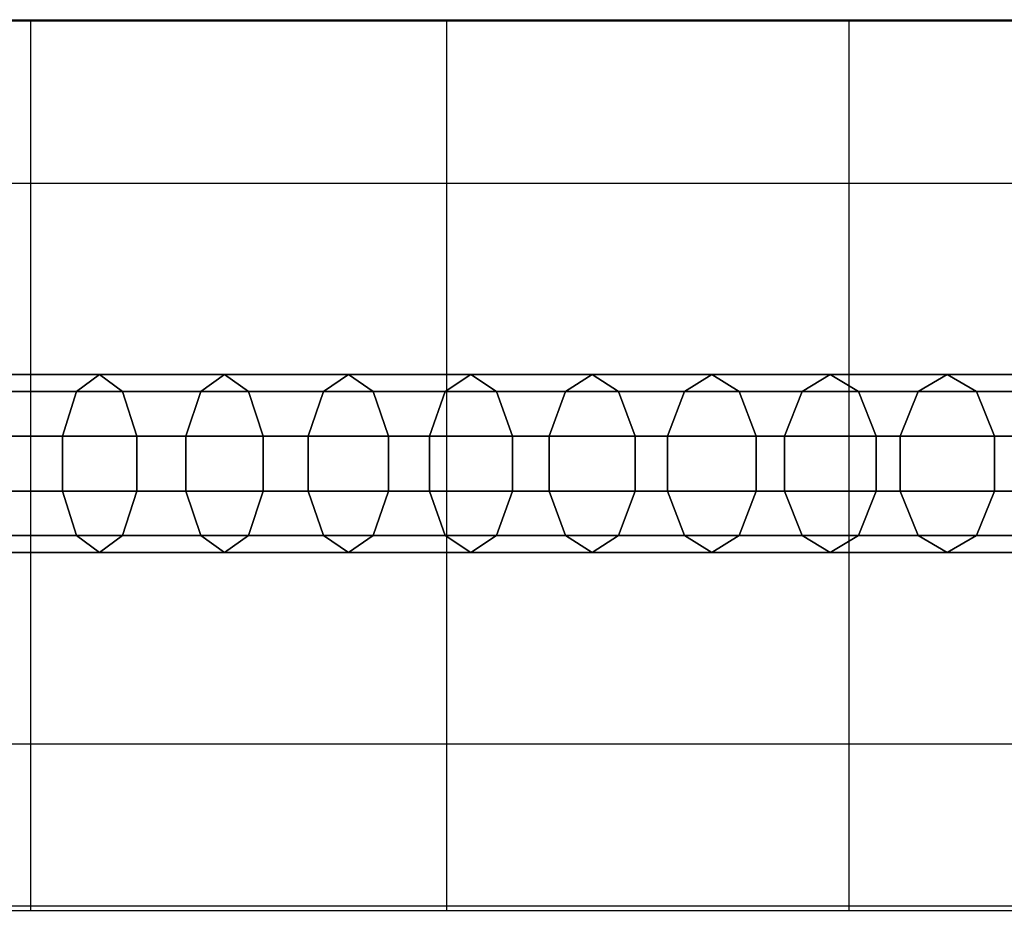
# Model space of a CAD drawing. Extents: x 6799 to 29206, y -23438 to -5348.
# Drawn here: x 16376 to 17261, y -18438 to -17637 of the extents above; entities that cross this region are included whole.
import ezdxf

# ---------------------------------------------------------------- set-up
doc = ezdxf.new("R2010")
doc.units = 0
doc.header["$LTSCALE"] = 350
doc.header["$MEASUREMENT"] = 0
doc.layers.add('SOUTH JORDAN', color=7, linetype='CONTINUOUS')

msp = doc.modelspace()

# ---------------------------------------------------------------- linework, layer by layer
at = {"layer": 'SOUTH JORDAN'}
for p, q in [((15999.57, -17636.97), (16385.66, -17636.97)), ((16385.66, -17636.97), (16759.5, -17636.97)), ((16759.5, -17636.97), (17121.04, -17636.97)), ((17121.04, -17636.97), (17464.13, -17636.97)), ((15999.57, -17637.86), (16385.66, -17637.86)), ((16385.66, -17637.86), (16759.5, -17637.86)), ((16385.66, -17637.86), (16385.66, -17637.88)), ((16385.66, -17637.88), (16385.66, -17637.99)), ((16385.66, -17637.99), (16385.66, -17638.3)), ((16385.66, -17638.3), (16385.66, -17638.9)), ((16385.66, -17638.9), (16385.66, -17639.89)), ((16385.66, -17639.89), (16385.66, -17641.38)), ((16385.66, -17641.38), (16385.66, -17643.44)), ((16385.66, -17643.44), (16385.66, -17646.19)), ((16385.66, -17646.19), (16385.66, -17649.71)), ((16759.5, -17637.86), (17121.04, -17637.86)), ((16759.5, -17637.86), (16759.5, -17637.88)), ((16759.5, -17637.88), (16759.5, -17637.99)), ((16759.5, -17637.99), (16759.5, -17638.3)), ((16759.5, -17638.3), (16759.5, -17638.9)), ((16759.5, -17638.9), (16759.5, -17639.89)), ((16759.5, -17639.89), (16759.5, -17641.38)), ((16759.5, -17641.38), (16759.5, -17643.44)), ((16759.5, -17643.44), (16759.5, -17646.19)), ((16759.5, -17646.19), (16759.5, -17649.71)), ((17121.04, -17637.86), (17464.13, -17637.86)), ((17121.04, -17637.86), (17121.04, -17637.88)), ((17121.04, -17637.88), (17121.04, -17637.99)), ((17121.04, -17637.99), (17121.04, -17638.3)), ((17121.04, -17638.3), (17121.04, -17638.9)), ((17121.04, -17638.9), (17121.04, -17639.89)), ((17121.04, -17639.89), (17121.04, -17641.38)), ((17121.04, -17641.38), (17121.04, -17643.44)), ((17121.04, -17643.44), (17121.04, -17646.19)), ((17121.04, -17646.19), (17121.04, -17649.71)), ((16385.66, -17649.71), (16385.66, -17654.01)), ((16385.66, -17654.01), (16385.66, -17659.08)), ((16759.5, -17649.71), (16759.5, -17654.01)), ((16759.5, -17654.01), (16759.5, -17659.08)), ((17121.04, -17649.71), (17121.04, -17654.01)), ((17121.04, -17654.01), (17121.04, -17659.08)), ((16385.66, -17659.08), (16385.66, -17664.94)), ((16759.5, -17659.08), (16759.5, -17664.94)), ((17121.04, -17659.08), (17121.04, -17664.94)), ((16385.66, -17664.94), (16385.66, -17671.58)), ((16385.66, -17671.58), (16385.66, -17679.01)), ((16759.5, -17664.94), (16759.5, -17671.58)), ((16759.5, -17671.58), (16759.5, -17679.01)), ((17121.04, -17664.94), (17121.04, -17671.58)), ((17121.04, -17671.58), (17121.04, -17679.01)), ((16385.66, -17679.01), (16385.66, -17687.21)), ((16759.5, -17679.01), (16759.5, -17687.21)), ((17121.04, -17679.01), (17121.04, -17687.21)), ((16385.66, -17687.21), (16385.66, -17696.19)), ((16759.5, -17687.21), (16759.5, -17696.19)), ((17121.04, -17687.21), (17121.04, -17696.19)), ((16385.66, -17696.19), (16385.66, -17705.94)), ((16759.5, -17696.19), (16759.5, -17705.94)), ((17121.04, -17696.19), (17121.04, -17705.94)), ((16385.66, -17705.94), (16385.66, -17716.38)), ((16759.5, -17705.94), (16759.5, -17716.38)), ((17121.04, -17705.94), (17121.04, -17716.38)), ((16385.66, -17716.38), (16385.66, -17727.39)), ((16759.5, -17716.38), (16759.5, -17727.39)), ((17121.04, -17716.38), (17121.04, -17727.39)), ((16385.66, -17727.39), (16385.66, -17738.9)), ((16759.5, -17727.39), (16759.5, -17738.9)), ((17121.04, -17727.39), (17121.04, -17738.9)), ((16385.66, -17738.9), (16385.66, -17750.8)), ((16759.5, -17738.9), (16759.5, -17750.8)), ((17121.04, -17738.9), (17121.04, -17750.8)), ((16385.66, -17750.8), (16385.66, -17762.99)), ((16759.5, -17750.8), (16759.5, -17762.99)), ((17121.04, -17750.8), (17121.04, -17762.99)), ((16385.66, -17762.99), (16385.66, -17775.38)), ((16759.5, -17762.99), (16759.5, -17775.38)), ((17121.04, -17762.99), (17121.04, -17775.38)), ((16385.66, -17775.38), (16385.66, -17787.86)), ((16759.5, -17775.38), (16759.5, -17787.86)), ((17121.04, -17775.38), (17121.04, -17787.86)), ((16309.29, -17783.88), (16683.13, -17783.88)), ((16385.66, -17787.86), (16385.66, -17800.36)), ((16683.13, -17783.88), (17044.68, -17783.88)), ((16759.5, -17787.86), (16759.5, -17800.36)), ((17044.68, -17783.88), (17387.77, -17783.88)), ((17121.04, -17787.86), (17121.04, -17800.36)), ((16385.66, -17800.36), (16385.66, -17812.86)), ((16759.5, -17800.36), (16759.5, -17812.86)), ((17121.04, -17800.36), (17121.04, -17812.86)), ((16385.66, -17812.86), (16385.66, -17825.36)), ((16759.5, -17812.86), (16759.5, -17825.36)), ((17121.04, -17812.86), (17121.04, -17825.36)), ((16385.66, -17825.36), (16385.66, -17837.86)), ((16759.5, -17825.36), (16759.5, -17837.86)), ((17121.04, -17825.36), (17121.04, -17837.86)), ((16385.66, -17837.86), (16385.66, -17850.36)), ((16759.5, -17837.86), (16759.5, -17850.36)), ((17121.04, -17837.86), (17121.04, -17850.36)), ((16385.66, -17850.36), (16385.66, -17862.86)), ((16759.5, -17850.36), (16759.5, -17862.86)), ((17121.04, -17850.36), (17121.04, -17862.86)), ((16385.66, -17862.86), (16385.66, -17875.36)), ((16759.5, -17862.86), (16759.5, -17875.36)), ((17121.04, -17862.86), (17121.04, -17875.36)), ((16385.66, -17875.36), (16385.66, -17887.86)), ((16759.5, -17875.36), (16759.5, -17887.86)), ((17121.04, -17875.36), (17121.04, -17887.86)), ((16385.66, -17887.86), (16385.66, -17900.34)), ((16759.5, -17887.86), (16759.5, -17900.34)), ((17121.04, -17887.86), (17121.04, -17900.34)), ((16385.66, -17900.34), (16385.66, -17912.73)), ((16759.5, -17900.34), (16759.5, -17912.73)), ((17121.04, -17900.34), (17121.04, -17912.73)), ((16385.66, -17912.73), (16385.66, -17924.92)), ((16759.5, -17912.73), (16759.5, -17924.92)), ((17121.04, -17912.73), (17121.04, -17924.92)), ((16385.66, -17924.92), (16385.66, -17936.82)), ((16759.5, -17924.92), (16759.5, -17936.82)), ((17121.04, -17924.92), (17121.04, -17936.82)), ((16385.66, -17936.82), (16385.66, -17948.33)), ((16759.5, -17936.82), (16759.5, -17948.33)), ((17121.04, -17936.82), (17121.04, -17948.33)), ((16334.44, -17955.69), (16447.82, -17955.69)), ((16447.82, -17955.69), (16334.44, -17955.69)), ((16385.66, -17948.33), (16385.66, -17959.34)), ((16447.82, -17955.69), (16427.18, -17970.97)), ((16427.18, -17970.97), (16447.82, -17955.69)), ((16468.46, -17970.97), (16447.82, -17955.69)), ((16447.82, -17955.69), (16560.14, -17955.69)), ((16560.14, -17955.69), (16447.82, -17955.69)), ((16447.82, -17955.69), (16468.46, -17970.97)), ((16560.14, -17955.69), (16538.69, -17970.97)), ((16538.69, -17970.97), (16560.14, -17955.69)), ((16581.59, -17970.97), (16560.14, -17955.69)), ((16560.14, -17955.69), (16671.35, -17955.69)), ((16671.35, -17955.69), (16560.14, -17955.69)), ((16560.14, -17955.69), (16581.59, -17970.97)), ((16671.35, -17955.69), (16649.1, -17970.97)), ((16649.1, -17970.97), (16671.35, -17955.69)), ((16693.61, -17970.97), (16671.35, -17955.69)), ((16671.35, -17955.69), (16781.42, -17955.69)), ((16781.42, -17955.69), (16671.35, -17955.69)), ((16671.35, -17955.69), (16693.61, -17970.97)), ((16781.42, -17955.69), (16758.36, -17970.97)), ((16758.36, -17970.97), (16781.42, -17955.69)), ((16759.5, -17948.33), (16759.5, -17959.34)), ((16804.47, -17970.97), (16781.42, -17955.69)), ((16781.42, -17955.69), (16890.29, -17955.69)), ((16890.29, -17955.69), (16781.42, -17955.69)), ((16781.42, -17955.69), (16804.47, -17970.97)), ((16890.29, -17955.69), (16866.45, -17970.97)), ((16866.45, -17970.97), (16890.29, -17955.69)), ((16914.13, -17970.97), (16890.29, -17955.69)), ((16890.29, -17955.69), (16997.93, -17955.69)), ((16997.93, -17955.69), (16890.29, -17955.69)), ((16890.29, -17955.69), (16914.13, -17970.97)), ((16997.93, -17955.69), (16973.31, -17970.97)), ((16973.31, -17970.97), (16997.93, -17955.69)), ((17022.55, -17970.97), (16997.93, -17955.69)), ((16997.93, -17955.69), (17104.31, -17955.69)), ((17104.31, -17955.69), (16997.93, -17955.69)), ((16997.93, -17955.69), (17022.55, -17970.97)), ((17104.31, -17955.69), (17078.92, -17970.97)), ((17078.92, -17970.97), (17104.31, -17955.69)), ((17129.7, -17970.97), (17104.31, -17955.69)), ((17104.31, -17955.69), (17209.37, -17955.69)), ((17209.37, -17955.69), (17104.31, -17955.69)), ((17104.31, -17955.69), (17129.7, -17970.97)), ((17121.04, -17948.33), (17121.04, -17959.34)), ((17209.37, -17955.69), (17183.22, -17970.97)), ((17183.22, -17970.97), (17209.37, -17955.69)), ((17235.52, -17970.97), (17209.37, -17955.69)), ((17209.37, -17955.69), (17313.08, -17955.69)), ((17313.08, -17955.69), (17209.37, -17955.69)), ((17209.37, -17955.69), (17235.52, -17970.97)), ((16385.66, -17959.34), (16385.66, -17969.78)), ((16759.5, -17959.34), (16759.5, -17969.78)), ((17121.04, -17959.34), (17121.04, -17969.78)), ((16427.18, -17970.97), (16314.62, -17970.97)), ((16314.62, -17970.97), (16427.18, -17970.97)), ((16468.46, -17970.97), (16354.26, -17970.97)), ((16354.26, -17970.97), (16468.46, -17970.97)), ((16385.66, -17969.78), (16385.66, -17979.53)), ((16427.18, -17970.97), (16414.43, -18010.98)), ((16414.43, -18010.98), (16427.18, -17970.97)), ((16538.69, -17970.97), (16427.18, -17970.97)), ((16427.18, -17970.97), (16538.69, -17970.97)), ((16581.59, -17970.97), (16468.46, -17970.97)), ((16481.22, -18010.98), (16468.46, -17970.97)), ((16468.46, -17970.97), (16581.59, -17970.97)), ((16468.46, -17970.97), (16481.22, -18010.98)), ((16538.69, -17970.97), (16525.43, -18010.98)), ((16525.43, -18010.98), (16538.69, -17970.97)), ((16649.1, -17970.97), (16538.69, -17970.97)), ((16538.69, -17970.97), (16649.1, -17970.97)), ((16693.61, -17970.97), (16581.59, -17970.97)), ((16594.85, -18010.98), (16581.59, -17970.97)), ((16581.59, -17970.97), (16693.61, -17970.97)), ((16581.59, -17970.97), (16594.85, -18010.98)), ((16649.1, -17970.97), (16635.34, -18010.98)), ((16635.34, -18010.98), (16649.1, -17970.97)), ((16758.36, -17970.97), (16649.1, -17970.97)), ((16649.1, -17970.97), (16758.36, -17970.97)), ((16804.47, -17970.97), (16693.61, -17970.97)), ((16707.37, -18010.98), (16693.61, -17970.97)), ((16693.61, -17970.97), (16804.47, -17970.97)), ((16693.61, -17970.97), (16707.37, -18010.98)), ((16758.36, -17970.97), (16744.12, -18010.98)), ((16744.12, -18010.98), (16758.36, -17970.97)), ((16866.45, -17970.97), (16758.36, -17970.97)), ((16758.36, -17970.97), (16866.45, -17970.97)), ((16759.5, -17969.78), (16759.5, -17979.53)), ((16914.13, -17970.97), (16804.47, -17970.97)), ((16818.72, -18010.98), (16804.47, -17970.97)), ((16804.47, -17970.97), (16914.13, -17970.97)), ((16804.47, -17970.97), (16818.72, -18010.98)), ((16866.45, -17970.97), (16851.71, -18010.98)), ((16851.71, -18010.98), (16866.45, -17970.97)), ((16973.31, -17970.97), (16866.45, -17970.97)), ((16866.45, -17970.97), (16973.31, -17970.97)), ((17022.55, -17970.97), (16914.13, -17970.97)), ((16928.87, -18010.98), (16914.13, -17970.97)), ((16914.13, -17970.97), (17022.55, -17970.97)), ((16914.13, -17970.97), (16928.87, -18010.98)), ((16973.31, -17970.97), (16958.1, -18010.98)), ((16958.1, -18010.98), (16973.31, -17970.97)), ((17078.92, -17970.97), (16973.31, -17970.97)), ((16973.31, -17970.97), (17078.92, -17970.97)), ((17129.7, -17970.97), (17022.55, -17970.97)), ((17037.77, -18010.98), (17022.55, -17970.97)), ((17022.55, -17970.97), (17129.7, -17970.97)), ((17022.55, -17970.97), (17037.77, -18010.98)), ((17078.92, -17970.97), (17063.23, -18010.98)), ((17063.23, -18010.98), (17078.92, -17970.97)), ((17183.22, -17970.97), (17078.92, -17970.97)), ((17078.92, -17970.97), (17183.22, -17970.97)), ((17121.04, -17969.78), (17121.04, -17979.53)), ((17235.52, -17970.97), (17129.7, -17970.97)), ((17145.39, -18010.98), (17129.7, -17970.97)), ((17129.7, -17970.97), (17235.52, -17970.97)), ((17129.7, -17970.97), (17145.39, -18010.98)), ((17183.22, -17970.97), (17167.06, -18010.98)), ((17167.06, -18010.98), (17183.22, -17970.97)), ((17286.18, -17970.97), (17183.22, -17970.97)), ((17183.22, -17970.97), (17286.18, -17970.97)), ((17339.98, -17970.97), (17235.52, -17970.97)), ((17251.68, -18010.98), (17235.52, -17970.97)), ((17235.52, -17970.97), (17339.98, -17970.97)), ((17235.52, -17970.97), (17251.68, -18010.98)), ((16385.66, -17979.53), (16385.66, -17988.53)), ((16759.5, -17979.53), (16759.5, -17988.53)), ((17121.04, -17979.53), (17121.04, -17988.53)), ((16385.66, -17988.53), (16385.66, -17996.84)), ((16759.5, -17988.53), (16759.5, -17996.84)), ((17121.04, -17988.53), (17121.04, -17996.84)), ((16385.66, -17996.84), (16385.66, -18004.58)), ((16759.5, -17996.84), (16759.5, -18004.58)), ((17121.04, -17996.84), (17121.04, -18004.58)), ((16385.66, -18004.58), (16385.66, -18011.82)), ((16759.5, -18004.58), (16759.5, -18011.82)), ((17121.04, -18004.58), (17121.04, -18011.82)), ((16414.43, -18010.98), (16302.37, -18010.98)), ((16302.37, -18010.98), (16414.43, -18010.98)), ((16481.22, -18010.98), (16366.51, -18010.98)), ((16366.51, -18010.98), (16481.22, -18010.98)), ((16385.66, -18011.82), (16385.66, -18018.67)), ((16414.43, -18010.98), (16414.43, -18060.43)), ((16525.43, -18010.98), (16414.43, -18010.98)), ((16414.43, -18010.98), (16525.43, -18010.98)), ((16414.43, -18060.43), (16414.43, -18010.98)), ((16594.85, -18010.98), (16481.22, -18010.98)), ((16481.22, -18060.43), (16481.22, -18010.98)), ((16481.22, -18010.98), (16594.85, -18010.98)), ((16481.22, -18010.98), (16481.22, -18060.43)), ((16525.43, -18010.98), (16525.43, -18060.43)), ((16635.34, -18010.98), (16525.43, -18010.98)), ((16525.43, -18010.98), (16635.34, -18010.98)), ((16525.43, -18060.43), (16525.43, -18010.98)), ((16707.37, -18010.98), (16594.85, -18010.98)), ((16594.85, -18060.43), (16594.85, -18010.98)), ((16594.85, -18010.98), (16707.37, -18010.98)), ((16594.85, -18010.98), (16594.85, -18060.43)), ((16635.34, -18010.98), (16635.34, -18060.43)), ((16744.12, -18010.98), (16635.34, -18010.98)), ((16635.34, -18010.98), (16744.12, -18010.98)), ((16635.34, -18060.43), (16635.34, -18010.98)), ((16818.72, -18010.98), (16707.37, -18010.98)), ((16707.37, -18060.43), (16707.37, -18010.98)), ((16707.37, -18010.98), (16818.72, -18010.98)), ((16707.37, -18010.98), (16707.37, -18060.43)), ((16744.12, -18010.98), (16744.12, -18060.43)), ((16851.71, -18010.98), (16744.12, -18010.98)), ((16744.12, -18010.98), (16851.71, -18010.98)), ((16744.12, -18060.43), (16744.12, -18010.98)), ((16759.5, -18011.82), (16759.5, -18018.67)), ((16928.87, -18010.98), (16818.72, -18010.98)), ((16818.72, -18060.43), (16818.72, -18010.98)), ((16818.72, -18010.98), (16928.87, -18010.98)), ((16818.72, -18010.98), (16818.72, -18060.43)), ((16851.71, -18010.98), (16851.71, -18060.43)), ((16958.1, -18010.98), (16851.71, -18010.98)), ((16851.71, -18010.98), (16958.1, -18010.98)), ((16851.71, -18060.43), (16851.71, -18010.98)), ((17037.77, -18010.98), (16928.87, -18010.98)), ((16928.87, -18060.43), (16928.87, -18010.98)), ((16928.87, -18010.98), (17037.77, -18010.98)), ((16928.87, -18010.98), (16928.87, -18060.43)), ((16958.1, -18010.98), (16958.1, -18060.43)), ((17063.23, -18010.98), (16958.1, -18010.98)), ((16958.1, -18010.98), (17063.23, -18010.98)), ((16958.1, -18060.43), (16958.1, -18010.98)), ((17145.39, -18010.98), (17037.77, -18010.98)), ((17037.77, -18060.43), (17037.77, -18010.98)), ((17037.77, -18010.98), (17145.39, -18010.98)), ((17037.77, -18010.98), (17037.77, -18060.43)), ((17063.23, -18010.98), (17063.23, -18060.43)), ((17167.06, -18010.98), (17063.23, -18010.98)), ((17063.23, -18010.98), (17167.06, -18010.98)), ((17063.23, -18060.43), (17063.23, -18010.98)), ((17121.04, -18011.82), (17121.04, -18018.67)), ((17251.68, -18010.98), (17145.39, -18010.98)), ((17145.39, -18060.43), (17145.39, -18010.98)), ((17145.39, -18010.98), (17251.68, -18010.98)), ((17145.39, -18010.98), (17145.39, -18060.43)), ((17167.06, -18010.98), (17167.06, -18060.43)), ((17269.56, -18010.98), (17167.06, -18010.98)), ((17167.06, -18010.98), (17269.56, -18010.98)), ((17167.06, -18060.43), (17167.06, -18010.98)), ((17356.61, -18010.98), (17251.68, -18010.98)), ((17251.68, -18060.43), (17251.68, -18010.98)), ((17251.68, -18010.98), (17356.61, -18010.98)), ((17251.68, -18010.98), (17251.68, -18060.43)), ((16385.66, -18018.67), (16385.66, -18025.23)), ((16385.66, -18025.23), (16385.66, -18031.59)), ((16759.5, -18018.67), (16759.5, -18025.23)), ((16759.5, -18025.23), (16759.5, -18031.59)), ((17121.04, -18018.67), (17121.04, -18025.23)), ((17121.04, -18025.23), (17121.04, -18031.59)), ((16385.66, -18031.59), (16385.66, -18037.86)), ((16759.5, -18031.59), (16759.5, -18037.86)), ((17121.04, -18031.59), (17121.04, -18037.86)), ((16385.66, -18037.86), (16385.66, -18044.13)), ((16385.66, -18044.13), (16385.66, -18050.49)), ((16759.5, -18037.86), (16759.5, -18044.13)), ((16759.5, -18044.13), (16759.5, -18050.49)), ((17121.04, -18037.86), (17121.04, -18044.13)), ((17121.04, -18044.13), (17121.04, -18050.49)), ((16385.66, -18050.49), (16385.66, -18057.05)), ((16759.5, -18050.49), (16759.5, -18057.05)), ((17121.04, -18050.49), (17121.04, -18057.05)), ((16414.43, -18060.43), (16302.37, -18060.43)), ((16302.37, -18060.43), (16414.43, -18060.43)), ((16481.22, -18060.43), (16366.51, -18060.43)), ((16366.51, -18060.43), (16481.22, -18060.43)), ((16385.66, -18057.05), (16385.66, -18063.9)), ((16414.43, -18060.43), (16427.18, -18100.43)), ((16525.43, -18060.43), (16414.43, -18060.43)), ((16414.43, -18060.43), (16525.43, -18060.43)), ((16427.18, -18100.43), (16414.43, -18060.43)), ((16468.46, -18100.43), (16481.22, -18060.43)), ((16481.22, -18060.43), (16468.46, -18100.43)), ((16594.85, -18060.43), (16481.22, -18060.43)), ((16481.22, -18060.43), (16594.85, -18060.43)), ((16525.43, -18060.43), (16538.69, -18100.43)), ((16635.34, -18060.43), (16525.43, -18060.43)), ((16525.43, -18060.43), (16635.34, -18060.43)), ((16538.69, -18100.43), (16525.43, -18060.43)), ((16581.59, -18100.43), (16594.85, -18060.43)), ((16594.85, -18060.43), (16581.59, -18100.43)), ((16707.37, -18060.43), (16594.85, -18060.43)), ((16594.85, -18060.43), (16707.37, -18060.43)), ((16635.34, -18060.43), (16649.1, -18100.43)), ((16744.12, -18060.43), (16635.34, -18060.43)), ((16635.34, -18060.43), (16744.12, -18060.43)), ((16649.1, -18100.43), (16635.34, -18060.43)), ((16693.61, -18100.43), (16707.37, -18060.43)), ((16707.37, -18060.43), (16693.61, -18100.43)), ((16818.72, -18060.43), (16707.37, -18060.43)), ((16707.37, -18060.43), (16818.72, -18060.43)), ((16744.12, -18060.43), (16758.36, -18100.43)), ((16851.71, -18060.43), (16744.12, -18060.43)), ((16744.12, -18060.43), (16851.71, -18060.43)), ((16758.36, -18100.43), (16744.12, -18060.43)), ((16759.5, -18057.05), (16759.5, -18063.9)), ((16804.47, -18100.43), (16818.72, -18060.43)), ((16818.72, -18060.43), (16804.47, -18100.43)), ((16928.87, -18060.43), (16818.72, -18060.43)), ((16818.72, -18060.43), (16928.87, -18060.43)), ((16851.71, -18060.43), (16866.45, -18100.43)), ((16958.1, -18060.43), (16851.71, -18060.43)), ((16851.71, -18060.43), (16958.1, -18060.43)), ((16866.45, -18100.43), (16851.71, -18060.43)), ((16914.13, -18100.43), (16928.87, -18060.43)), ((16928.87, -18060.43), (16914.13, -18100.43)), ((17037.77, -18060.43), (16928.87, -18060.43)), ((16928.87, -18060.43), (17037.77, -18060.43)), ((16958.1, -18060.43), (16973.31, -18100.43)), ((17063.23, -18060.43), (16958.1, -18060.43)), ((16958.1, -18060.43), (17063.23, -18060.43)), ((16973.31, -18100.43), (16958.1, -18060.43)), ((17022.55, -18100.43), (17037.77, -18060.43)), ((17037.77, -18060.43), (17022.55, -18100.43)), ((17145.39, -18060.43), (17037.77, -18060.43)), ((17037.77, -18060.43), (17145.39, -18060.43)), ((17063.23, -18060.43), (17078.92, -18100.43)), ((17167.06, -18060.43), (17063.23, -18060.43)), ((17063.23, -18060.43), (17167.06, -18060.43)), ((17078.92, -18100.43), (17063.23, -18060.43)), ((17121.04, -18057.05), (17121.04, -18063.9)), ((17129.7, -18100.43), (17145.39, -18060.43)), ((17145.39, -18060.43), (17129.7, -18100.43)), ((17251.68, -18060.43), (17145.39, -18060.43)), ((17145.39, -18060.43), (17251.68, -18060.43)), ((17167.06, -18060.43), (17183.22, -18100.43)), ((17269.56, -18060.43), (17167.06, -18060.43)), ((17167.06, -18060.43), (17269.56, -18060.43)), ((17183.22, -18100.43), (17167.06, -18060.43)), ((17235.52, -18100.43), (17251.68, -18060.43)), ((17251.68, -18060.43), (17235.52, -18100.43)), ((17356.61, -18060.43), (17251.68, -18060.43)), ((17251.68, -18060.43), (17356.61, -18060.43)), ((16385.66, -18063.9), (16385.66, -18071.14)), ((16759.5, -18063.9), (16759.5, -18071.14)), ((17121.04, -18063.9), (17121.04, -18071.14)), ((16385.66, -18071.14), (16385.66, -18078.88)), ((16385.66, -18078.88), (16385.66, -18087.19)), ((16759.5, -18071.14), (16759.5, -18078.88)), ((16759.5, -18078.88), (16759.5, -18087.19)), ((17121.04, -18071.14), (17121.04, -18078.88)), ((17121.04, -18078.88), (17121.04, -18087.19)), ((16385.66, -18087.19), (16385.66, -18096.19)), ((16759.5, -18087.19), (16759.5, -18096.19)), ((17121.04, -18087.19), (17121.04, -18096.19)), ((16385.66, -18096.19), (16385.66, -18105.94)), ((16759.5, -18096.19), (16759.5, -18105.94)), ((17121.04, -18096.19), (17121.04, -18105.94)), ((16427.18, -18100.43), (16314.62, -18100.43)), ((16314.62, -18100.43), (16427.18, -18100.43)), ((16468.46, -18100.43), (16354.26, -18100.43)), ((16354.26, -18100.43), (16468.46, -18100.43)), ((16385.66, -18105.94), (16385.66, -18116.38)), ((16427.18, -18100.43), (16447.82, -18115.71)), ((16538.69, -18100.43), (16427.18, -18100.43)), ((16427.18, -18100.43), (16538.69, -18100.43)), ((16447.82, -18115.71), (16427.18, -18100.43)), ((16447.82, -18115.71), (16468.46, -18100.43)), ((16468.46, -18100.43), (16447.82, -18115.71)), ((16581.59, -18100.43), (16468.46, -18100.43)), ((16468.46, -18100.43), (16581.59, -18100.43)), ((16538.69, -18100.43), (16560.14, -18115.71)), ((16649.1, -18100.43), (16538.69, -18100.43)), ((16538.69, -18100.43), (16649.1, -18100.43)), ((16560.14, -18115.71), (16538.69, -18100.43)), ((16560.14, -18115.71), (16581.59, -18100.43)), ((16581.59, -18100.43), (16560.14, -18115.71)), ((16693.61, -18100.43), (16581.59, -18100.43)), ((16581.59, -18100.43), (16693.61, -18100.43)), ((16649.1, -18100.43), (16671.35, -18115.71)), ((16758.36, -18100.43), (16649.1, -18100.43)), ((16649.1, -18100.43), (16758.36, -18100.43)), ((16671.35, -18115.71), (16649.1, -18100.43)), ((16671.35, -18115.71), (16693.61, -18100.43)), ((16693.61, -18100.43), (16671.35, -18115.71)), ((16804.47, -18100.43), (16693.61, -18100.43)), ((16693.61, -18100.43), (16804.47, -18100.43)), ((16758.36, -18100.43), (16781.42, -18115.71)), ((16866.45, -18100.43), (16758.36, -18100.43)), ((16758.36, -18100.43), (16866.45, -18100.43)), ((16781.42, -18115.71), (16758.36, -18100.43)), ((16759.5, -18105.94), (16759.5, -18116.38)), ((16781.42, -18115.71), (16804.47, -18100.43)), ((16804.47, -18100.43), (16781.42, -18115.71)), ((16914.13, -18100.43), (16804.47, -18100.43)), ((16804.47, -18100.43), (16914.13, -18100.43)), ((16866.45, -18100.43), (16890.29, -18115.71)), ((16973.31, -18100.43), (16866.45, -18100.43)), ((16866.45, -18100.43), (16973.31, -18100.43)), ((16890.29, -18115.71), (16866.45, -18100.43)), ((16890.29, -18115.71), (16914.13, -18100.43)), ((16914.13, -18100.43), (16890.29, -18115.71)), ((17022.55, -18100.43), (16914.13, -18100.43)), ((16914.13, -18100.43), (17022.55, -18100.43)), ((16973.31, -18100.43), (16997.93, -18115.71)), ((17078.92, -18100.43), (16973.31, -18100.43)), ((16973.31, -18100.43), (17078.92, -18100.43)), ((16997.93, -18115.71), (16973.31, -18100.43)), ((16997.93, -18115.71), (17022.55, -18100.43)), ((17022.55, -18100.43), (16997.93, -18115.71)), ((17129.7, -18100.43), (17022.55, -18100.43)), ((17022.55, -18100.43), (17129.7, -18100.43)), ((17078.92, -18100.43), (17104.31, -18115.71)), ((17183.22, -18100.43), (17078.92, -18100.43)), ((17078.92, -18100.43), (17183.22, -18100.43)), ((17104.31, -18115.71), (17078.92, -18100.43)), ((17104.31, -18115.71), (17129.7, -18100.43)), ((17129.7, -18100.43), (17104.31, -18115.71)), ((17121.04, -18105.94), (17121.04, -18116.38)), ((17235.52, -18100.43), (17129.7, -18100.43)), ((17129.7, -18100.43), (17235.52, -18100.43)), ((17183.22, -18100.43), (17209.37, -18115.71)), ((17286.18, -18100.43), (17183.22, -18100.43)), ((17183.22, -18100.43), (17286.18, -18100.43)), ((17209.37, -18115.71), (17183.22, -18100.43)), ((17209.37, -18115.71), (17235.52, -18100.43)), ((17235.52, -18100.43), (17209.37, -18115.71)), ((17339.98, -18100.43), (17235.52, -18100.43)), ((17235.52, -18100.43), (17339.98, -18100.43)), ((16447.82, -18115.71), (16334.44, -18115.71)), ((16334.44, -18115.71), (16447.82, -18115.71)), ((16385.66, -18116.38), (16385.66, -18127.39)), ((16560.14, -18115.71), (16447.82, -18115.71)), ((16447.82, -18115.71), (16560.14, -18115.71)), ((16671.35, -18115.71), (16560.14, -18115.71)), ((16560.14, -18115.71), (16671.35, -18115.71)), ((16781.42, -18115.71), (16671.35, -18115.71)), ((16671.35, -18115.71), (16781.42, -18115.71)), ((16759.5, -18116.38), (16759.5, -18127.39)), ((16890.29, -18115.71), (16781.42, -18115.71)), ((16781.42, -18115.71), (16890.29, -18115.71)), ((16997.93, -18115.71), (16890.29, -18115.71)), ((16890.29, -18115.71), (16997.93, -18115.71)), ((17104.31, -18115.71), (16997.93, -18115.71)), ((16997.93, -18115.71), (17104.31, -18115.71)), ((17209.37, -18115.71), (17104.31, -18115.71)), ((17104.31, -18115.71), (17209.37, -18115.71)), ((17121.04, -18116.38), (17121.04, -18127.39)), ((17313.08, -18115.71), (17209.37, -18115.71)), ((17209.37, -18115.71), (17313.08, -18115.71)), ((16385.66, -18127.39), (16385.66, -18138.9)), ((16759.5, -18127.39), (16759.5, -18138.9)), ((17121.04, -18127.39), (17121.04, -18138.9)), ((16385.66, -18138.9), (16385.66, -18150.8)), ((16759.5, -18138.9), (16759.5, -18150.8)), ((17121.04, -18138.9), (17121.04, -18150.8)), ((16385.66, -18150.8), (16385.66, -18162.99)), ((16759.5, -18150.8), (16759.5, -18162.99)), ((17121.04, -18150.8), (17121.04, -18162.99)), ((16385.66, -18162.99), (16385.66, -18175.38)), ((16759.5, -18162.99), (16759.5, -18175.38)), ((17121.04, -18162.99), (17121.04, -18175.38)), ((16385.66, -18175.38), (16385.66, -18187.86)), ((16759.5, -18175.38), (16759.5, -18187.86)), ((17121.04, -18175.38), (17121.04, -18187.86)), ((16385.66, -18187.86), (16385.66, -18200.36)), ((16759.5, -18187.86), (16759.5, -18200.36)), ((17121.04, -18187.86), (17121.04, -18200.36)), ((16385.66, -18200.36), (16385.66, -18212.86)), ((16759.5, -18200.36), (16759.5, -18212.86)), ((17121.04, -18200.36), (17121.04, -18212.86)), ((16385.66, -18212.86), (16385.66, -18225.36)), ((16759.5, -18212.86), (16759.5, -18225.36)), ((17121.04, -18212.86), (17121.04, -18225.36)), ((16385.66, -18225.36), (16385.66, -18237.86)), ((16759.5, -18225.36), (16759.5, -18237.86)), ((17121.04, -18225.36), (17121.04, -18237.86)), ((16385.66, -18237.86), (16385.66, -18250.36)), ((16759.5, -18237.86), (16759.5, -18250.36)), ((17121.04, -18237.86), (17121.04, -18250.36)), ((16385.66, -18250.36), (16385.66, -18262.86)), ((16759.5, -18250.36), (16759.5, -18262.86)), ((17121.04, -18250.36), (17121.04, -18262.86)), ((16385.66, -18262.86), (16385.66, -18275.36)), ((16759.5, -18262.86), (16759.5, -18275.36)), ((17121.04, -18262.86), (17121.04, -18275.36)), ((16385.66, -18275.36), (16385.66, -18287.86)), ((16759.5, -18275.36), (16759.5, -18287.86)), ((17121.04, -18275.36), (17121.04, -18287.86)), ((16309.29, -18287.53), (16683.13, -18287.53)), ((16385.66, -18287.86), (16385.66, -18300.34)), ((16683.13, -18287.53), (17044.68, -18287.53)), ((16759.5, -18287.86), (16759.5, -18300.34)), ((17044.68, -18287.53), (17387.77, -18287.53)), ((17121.04, -18287.86), (17121.04, -18300.34)), ((16385.66, -18300.34), (16385.66, -18312.73)), ((16759.5, -18300.34), (16759.5, -18312.73)), ((17121.04, -18300.34), (17121.04, -18312.73)), ((16385.66, -18312.73), (16385.66, -18324.92)), ((16759.5, -18312.73), (16759.5, -18324.92)), ((17121.04, -18312.73), (17121.04, -18324.92)), ((16385.66, -18324.92), (16385.66, -18336.82)), ((16759.5, -18324.92), (16759.5, -18336.82)), ((17121.04, -18324.92), (17121.04, -18336.82)), ((16385.66, -18336.82), (16385.66, -18348.33)), ((16759.5, -18336.82), (16759.5, -18348.33)), ((17121.04, -18336.82), (17121.04, -18348.33)), ((16385.66, -18348.33), (16385.66, -18359.34)), ((16759.5, -18348.33), (16759.5, -18359.34)), ((17121.04, -18348.33), (17121.04, -18359.34)), ((16385.66, -18359.34), (16385.66, -18369.78)), ((16759.5, -18359.34), (16759.5, -18369.78)), ((17121.04, -18359.34), (17121.04, -18369.78)), ((16385.66, -18369.78), (16385.66, -18379.53)), ((16759.5, -18369.78), (16759.5, -18379.53)), ((17121.04, -18369.78), (17121.04, -18379.53)), ((16385.66, -18379.53), (16385.66, -18388.51)), ((16759.5, -18379.53), (16759.5, -18388.51)), ((17121.04, -18379.53), (17121.04, -18388.51)), ((16385.66, -18388.51), (16385.66, -18396.71)), ((16759.5, -18388.51), (16759.5, -18396.71)), ((17121.04, -18388.51), (17121.04, -18396.71)), ((16385.66, -18396.71), (16385.66, -18404.14)), ((16759.5, -18396.71), (16759.5, -18404.14)), ((17121.04, -18396.71), (17121.04, -18404.14)), ((16385.66, -18404.14), (16385.66, -18410.78)), ((16759.5, -18404.14), (16759.5, -18410.78)), ((17121.04, -18404.14), (17121.04, -18410.78)), ((16385.66, -18410.78), (16385.66, -18416.64)), ((16759.5, -18410.78), (16759.5, -18416.64)), ((17121.04, -18410.78), (17121.04, -18416.64)), ((16385.66, -18416.64), (16385.66, -18421.71)), ((16385.66, -18421.71), (16385.66, -18426.01)), ((16759.5, -18416.64), (16759.5, -18421.71)), ((16759.5, -18421.71), (16759.5, -18426.01)), ((17121.04, -18416.64), (17121.04, -18421.71)), ((17121.04, -18421.71), (17121.04, -18426.01)), ((15999.57, -18432.9), (16385.66, -18432.9)), ((16385.66, -18426.01), (16385.66, -18429.53)), ((16385.66, -18429.53), (16385.66, -18432.28)), ((16385.66, -18432.28), (16385.66, -18434.34)), ((16385.66, -18432.9), (16759.5, -18432.9)), ((16759.5, -18426.01), (16759.5, -18429.53)), ((16759.5, -18429.53), (16759.5, -18432.28)), ((16759.5, -18432.28), (16759.5, -18434.34)), ((16759.5, -18432.9), (17121.04, -18432.9)), ((17121.04, -18426.01), (17121.04, -18429.53)), ((17121.04, -18429.53), (17121.04, -18432.28)), ((17121.04, -18432.28), (17121.04, -18434.34)), ((17121.04, -18432.9), (17464.13, -18432.9)), ((15999.57, -18437.08), (16385.66, -18437.08)), ((16385.66, -18434.34), (16385.66, -18435.83)), ((16385.66, -18435.83), (16385.66, -18436.82)), ((16385.66, -18436.82), (16385.66, -18437.42)), ((16385.66, -18437.08), (16759.5, -18437.08)), ((16385.66, -18437.42), (16385.66, -18437.73)), ((16385.66, -18437.73), (16385.66, -18437.84)), ((16385.66, -18437.84), (16385.66, -18437.86)), ((16759.5, -18434.34), (16759.5, -18435.83)), ((16759.5, -18435.83), (16759.5, -18436.82)), ((16759.5, -18436.82), (16759.5, -18437.42)), ((16759.5, -18437.08), (17121.04, -18437.08)), ((16759.5, -18437.42), (16759.5, -18437.73)), ((16759.5, -18437.73), (16759.5, -18437.84)), ((16759.5, -18437.84), (16759.5, -18437.86)), ((17121.04, -18434.34), (17121.04, -18435.83)), ((17121.04, -18435.83), (17121.04, -18436.82)), ((17121.04, -18436.82), (17121.04, -18437.42)), ((17121.04, -18437.08), (17464.13, -18437.08)), ((17121.04, -18437.42), (17121.04, -18437.73)), ((17121.04, -18437.73), (17121.04, -18437.84)), ((17121.04, -18437.84), (17121.04, -18437.86))]:
    msp.add_line(p, q, dxfattribs=at)

doc.saveas('drawing.dxf')
